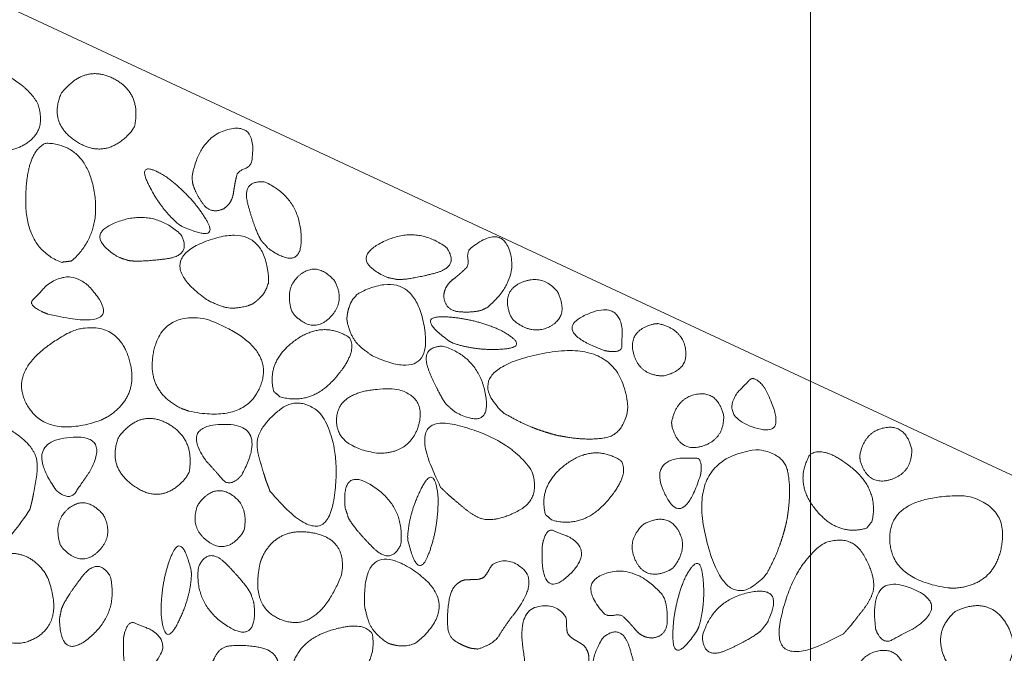
# Model space of a CAD drawing. Units: metres. Extents: x -14.82 to -13.19, y -0.39 to 1.53.
# Drawn here: x -14.43 to -14.26, y 0.79 to 0.9 of the extents above; entities that cross this region are included whole.
import ezdxf

# ---------------------------------------------------------------- set-up
doc = ezdxf.new("R2010")
doc.units = ezdxf.units.M
doc.header["$LTSCALE"] = 0.0508
doc.layers.add('Hilflinien', color=7, linetype='Continuous', lineweight=70)
doc.layers.add('Zeichnung', color=7, linetype='Continuous', lineweight=9)

# ---------------------------------------------------------------- blocks, each defined once
blk = doc.blocks.new('Gruppe-9-1')
at = {"layer": 'Hilflinien', "color": 7, "linetype": 'Continuous', "lineweight": 18}
blk.add_line((-14.29579, 0.57602), (-14.29579, 1.31481), dxfattribs=at)
at = {"layer": 'Zeichnung', "color": 7, "linetype": 'Continuous', "lineweight": 18}
blk.add_line((-13.524, 0.47973), (-14.73937, 1.04644), dxfattribs=at)
at = {"layer": 'Zeichnung', "color": 7, "linetype": 'Continuous', "lineweight": 9}
for points, knots in [([(-14.4385, 0.88), (-14.43494, 0.87995), (-14.43252, 0.88209), (-14.43011, 0.88424), (-14.4314, 0.88827), (-14.43313, 0.89165), (-14.43897, 0.89445), (-14.44482, 0.89725), (-14.44863, 0.89774), (-14.45344, 0.8976), (-14.45183, 0.89213), (-14.45022, 0.88666), (-14.44669, 0.88392), (-14.44442, 0.88231), (-14.44326, 0.8814), (-14.4421, 0.88049), (-14.43957, 0.88013), (-14.43904, 0.88007), (-14.4385, 0.88)], [0, 0, 0, 1, 1, 2, 2, 3, 3, 4, 4, 5, 5, 6, 6, 7, 7, 8, 8, 9, 9, 9]), ([(-14.41444, 0.88437), (-14.4132, 0.89028), (-14.41822, 0.8928), (-14.42323, 0.8953), (-14.42729, 0.89019), (-14.42962, 0.88492), (-14.42458, 0.88167), (-14.41953, 0.87844), (-14.41506, 0.88338), (-14.41475, 0.88387), (-14.41444, 0.88437)], [0, 0, 0, 1, 1, 2, 2, 3, 3, 4, 4, 5, 5, 5]), ([(-14.40428, 0.87455), (-14.40385, 0.87281), (-14.40249, 0.87085), (-14.40112, 0.86889), (-14.39883, 0.86989), (-14.39733, 0.87087), (-14.39709, 0.87265), (-14.39685, 0.87443), (-14.39644, 0.87596), (-14.3961, 0.87655), (-14.39517, 0.8769), (-14.39424, 0.87725), (-14.39391, 0.87803), (-14.39274, 0.88508), (-14.39789, 0.88386), (-14.40304, 0.88262), (-14.40434, 0.87555), (-14.40431, 0.87505), (-14.40428, 0.87455)], [0, 0, 0, 1, 1, 2, 2, 3, 3, 4, 4, 5, 5, 6, 6, 7, 7, 8, 8, 9, 9, 9]), ([(-14.42549, 0.86074), (-14.42007, 0.86556), (-14.42161, 0.87341), (-14.42316, 0.88124), (-14.42998, 0.88142), (-14.43349, 0.87997), (-14.43355, 0.87148), (-14.43361, 0.86299), (-14.42733, 0.86051), (-14.42641, 0.86063), (-14.42549, 0.86074)], [0, 0, 0, 1, 1, 2, 2, 3, 3, 4, 4, 5, 5, 5]), ([(-14.40607, 0.86678), (-14.39935, 0.86382), (-14.40188, 0.86801), (-14.40441, 0.8722), (-14.40895, 0.87557), (-14.41418, 0.87875), (-14.41207, 0.87435), (-14.40996, 0.86994), (-14.40664, 0.86713), (-14.40636, 0.86695), (-14.40607, 0.86678)], [0, 0, 0, 1, 1, 2, 2, 3, 3, 4, 4, 5, 5, 5]), ([(-14.39217, 0.86429), (-14.3932, 0.86589), (-14.39449, 0.87045), (-14.39578, 0.875), (-14.39161, 0.8746), (-14.38558, 0.87196), (-14.3852, 0.86528), (-14.38484, 0.8586), (-14.39094, 0.86292), (-14.39155, 0.86361), (-14.39217, 0.86429)], [0, 0, 0, 1, 1, 2, 2, 3, 3, 4, 4, 5, 5, 5]), ([(-14.41558, 0.86083), (-14.41371, 0.86051), (-14.40901, 0.8611), (-14.40431, 0.8617), (-14.40631, 0.86537), (-14.41109, 0.86989), (-14.41739, 0.86763), (-14.42368, 0.86536), (-14.41732, 0.86143), (-14.41645, 0.86113), (-14.41558, 0.86083)], [0, 0, 0, 1, 1, 2, 2, 3, 3, 4, 4, 5, 5, 5]), ([(-14.39376, 0.85318), (-14.39262, 0.85396), (-14.39188, 0.85489), (-14.39114, 0.85582), (-14.39088, 0.85729), (-14.39143, 0.86789), (-14.40141, 0.86438), (-14.41139, 0.86086), (-14.40175, 0.85394), (-14.39952, 0.85277), (-14.39812, 0.85253), (-14.39672, 0.8523), (-14.39457, 0.85287), (-14.39416, 0.85303), (-14.39376, 0.85318)], [0, 0, 0, 1, 1, 2, 2, 3, 3, 4, 4, 5, 5, 6, 6, 7, 7, 7]), ([(-14.36834, 0.85749), (-14.36645, 0.8574), (-14.36186, 0.85856), (-14.35727, 0.85972), (-14.3597, 0.86312), (-14.36499, 0.86703), (-14.37097, 0.86402), (-14.37694, 0.861), (-14.37015, 0.85787), (-14.36925, 0.85768), (-14.36834, 0.85749)], [0, 0, 0, 1, 1, 2, 2, 3, 3, 4, 4, 5, 5, 5]), ([(-14.35341, 0.85213), (-14.35513, 0.85163), (-14.35751, 0.85183), (-14.35989, 0.85204), (-14.36017, 0.85452), (-14.36007, 0.85631), (-14.35865, 0.85741), (-14.35723, 0.8585), (-14.35611, 0.85963), (-14.35577, 0.86021), (-14.35593, 0.86119), (-14.35609, 0.86217), (-14.35558, 0.86286), (-14.35005, 0.86739), (-14.34854, 0.86232), (-14.34704, 0.85724), (-14.35251, 0.85258), (-14.35296, 0.85236), (-14.35341, 0.85213)], [0, 0, 0, 1, 1, 2, 2, 3, 3, 4, 4, 5, 5, 6, 6, 7, 7, 8, 8, 9, 9, 9]), ([(-14.38686, 0.85193), (-14.38818, 0.85619), (-14.38525, 0.85843), (-14.38231, 0.86066), (-14.37929, 0.85721), (-14.37735, 0.85351), (-14.38023, 0.85073), (-14.38312, 0.84795), (-14.38638, 0.85125), (-14.38662, 0.85159), (-14.38686, 0.85193)], [0, 0, 0, 1, 1, 2, 2, 3, 3, 4, 4, 5, 5, 5]), ([(-14.42964, 0.85141), (-14.41681, 0.84838), (-14.42087, 0.85435), (-14.42496, 0.86032), (-14.43001, 0.85633), (-14.43129, 0.8549), (-14.43226, 0.85396), (-14.43324, 0.85302), (-14.43061, 0.8518), (-14.43012, 0.8516), (-14.42964, 0.85141)], [0, 0, 0, 1, 1, 2, 2, 3, 3, 4, 4, 5, 5, 5]), ([(-14.34798, 0.85039), (-14.34457, 0.84752), (-14.34136, 0.84934), (-14.33816, 0.85117), (-14.34016, 0.8553), (-14.34281, 0.85853), (-14.34649, 0.85697), (-14.35018, 0.85539), (-14.34842, 0.8511), (-14.3482, 0.85075), (-14.34798, 0.85039)], [0, 0, 0, 1, 1, 2, 2, 3, 3, 4, 4, 5, 5, 5]), ([(-14.37718, 0.85056), (-14.37707, 0.85193), (-14.37663, 0.85304), (-14.3762, 0.85415), (-14.37506, 0.8551), (-14.3656, 0.85993), (-14.36365, 0.84953), (-14.36171, 0.83913), (-14.37252, 0.84401), (-14.37465, 0.84537), (-14.37555, 0.84646), (-14.37646, 0.84755), (-14.37704, 0.8497), (-14.37711, 0.85013), (-14.37718, 0.85056)], [0, 0, 0, 1, 1, 2, 2, 3, 3, 4, 4, 5, 5, 6, 6, 7, 7, 7]), ([(-14.33193, 0.84501), (-14.34127, 0.84843), (-14.33535, 0.85122), (-14.32942, 0.854), (-14.32881, 0.84864), (-14.3289, 0.84696), (-14.32889, 0.8458), (-14.32887, 0.84464), (-14.33114, 0.84487), (-14.33154, 0.84494), (-14.33193, 0.84501)], [0, 0, 0, 1, 1, 2, 2, 3, 3, 4, 4, 5, 5, 5]), ([(-14.4049, 0.83439), (-14.39467, 0.83219), (-14.39221, 0.83916), (-14.38977, 0.84615), (-14.40214, 0.85065), (-14.4097, 0.85168), (-14.4111, 0.84478), (-14.41249, 0.83788), (-14.40616, 0.83483), (-14.40553, 0.83461), (-14.4049, 0.83439)], [0, 0, 0, 1, 1, 2, 2, 3, 3, 4, 4, 5, 5, 5]), ([(-14.35924, 0.84669), (-14.36516, 0.85104), (-14.36028, 0.85094), (-14.35538, 0.85084), (-14.35019, 0.8486), (-14.34482, 0.84566), (-14.34969, 0.84528), (-14.35456, 0.84491), (-14.35865, 0.84637), (-14.35895, 0.84653), (-14.35924, 0.84669)], [0, 0, 0, 1, 1, 2, 2, 3, 3, 4, 4, 5, 5, 5]), ([(-14.42039, 0.83278), (-14.43028, 0.82935), (-14.43357, 0.83597), (-14.43684, 0.84261), (-14.42511, 0.84858), (-14.41773, 0.85053), (-14.4155, 0.84385), (-14.41328, 0.83716), (-14.41919, 0.83337), (-14.41979, 0.83308), (-14.42039, 0.83278)], [0, 0, 0, 1, 1, 2, 2, 3, 3, 4, 4, 5, 5, 5]), ([(-14.39001, 0.83784), (-14.39133, 0.843), (-14.38642, 0.84667), (-14.38151, 0.85034), (-14.37677, 0.84733), (-14.3751, 0.84492), (-14.37923, 0.84016), (-14.38337, 0.83539), (-14.38886, 0.83687), (-14.38943, 0.83735), (-14.39001, 0.83784)], [0, 0, 0, 1, 1, 2, 2, 3, 3, 4, 4, 5, 5, 5]), ([(-14.32251, 0.84975), (-14.31817, 0.84876), (-14.31769, 0.8451), (-14.31723, 0.84144), (-14.32173, 0.84055), (-14.3259, 0.84072), (-14.32687, 0.84461), (-14.32783, 0.84849), (-14.32334, 0.84967), (-14.32293, 0.84971), (-14.32251, 0.84975)], [0, 0, 0, 1, 1, 2, 2, 3, 3, 4, 4, 5, 5, 5]), ([(-14.35964, 0.83549), (-14.36085, 0.83695), (-14.36269, 0.84131), (-14.36452, 0.84567), (-14.36034, 0.84578), (-14.35404, 0.8439), (-14.35284, 0.83731), (-14.35167, 0.83073), (-14.35825, 0.83427), (-14.35894, 0.83488), (-14.35964, 0.83549)], [0, 0, 0, 1, 1, 2, 2, 3, 3, 4, 4, 5, 5, 5]), ([(-14.34014, 0.8301), (-14.34282, 0.83078), (-14.34506, 0.83171), (-14.3473, 0.83265), (-14.34981, 0.83417), (-14.3574, 0.84148), (-14.34308, 0.84445), (-14.32876, 0.84741), (-14.32781, 0.8348), (-14.32866, 0.83024), (-14.33178, 0.82971), (-14.33492, 0.82918), (-14.33882, 0.82988), (-14.33948, 0.82999), (-14.34014, 0.8301)], [0, 0, 0, 1, 1, 2, 2, 3, 3, 4, 4, 5, 5, 6, 6, 7, 7, 7]), ([(-14.30374, 0.83832), (-14.29921, 0.82946), (-14.30545, 0.83144), (-14.31169, 0.83343), (-14.3085, 0.83778), (-14.30729, 0.83895), (-14.30651, 0.83981), (-14.30573, 0.84068), (-14.30422, 0.83896), (-14.30398, 0.83864), (-14.30374, 0.83832)], [0, 0, 0, 1, 1, 2, 2, 3, 3, 4, 4, 5, 5, 5]), ([(-14.3719, 0.82702), (-14.37947, 0.82818), (-14.37896, 0.83335), (-14.37843, 0.83851), (-14.36871, 0.8383), (-14.3633, 0.83706), (-14.3645, 0.83221), (-14.36572, 0.82736), (-14.37092, 0.82699), (-14.37141, 0.827), (-14.3719, 0.82702)], [0, 0, 0, 1, 1, 2, 2, 3, 3, 4, 4, 5, 5, 5]), ([(-14.32017, 0.83237), (-14.31935, 0.83675), (-14.31571, 0.83736), (-14.31207, 0.83796), (-14.31101, 0.8335), (-14.31102, 0.82932), (-14.31487, 0.82821), (-14.31872, 0.82711), (-14.32007, 0.83154), (-14.32012, 0.83196), (-14.32017, 0.83237)], [0, 0, 0, 1, 1, 2, 2, 3, 3, 4, 4, 5, 5, 5]), ([(-14.39067, 0.82034), (-14.38117, 0.80904), (-14.37953, 0.8185), (-14.37791, 0.82798), (-14.38172, 0.83391), (-14.38553, 0.83729), (-14.38892, 0.83465), (-14.39231, 0.832), (-14.39287, 0.82934), (-14.39306, 0.82773), (-14.39247, 0.8258), (-14.39189, 0.82386), (-14.39138, 0.82223), (-14.39102, 0.82129), (-14.39067, 0.82034)], [0, 0, 0, 1, 1, 2, 2, 3, 3, 4, 4, 5, 5, 6, 6, 7, 7, 7]), ([(-14.43281, 0.8171), (-14.44085, 0.80473), (-14.44363, 0.81392), (-14.4464, 0.82313), (-14.44334, 0.82948), (-14.43997, 0.8333), (-14.43628, 0.83109), (-14.4326, 0.82887), (-14.43172, 0.8263), (-14.43133, 0.82473), (-14.43168, 0.82274), (-14.43202, 0.82074), (-14.43233, 0.81907), (-14.43257, 0.81808), (-14.43281, 0.8171)], [0, 0, 0, 1, 1, 2, 2, 3, 3, 4, 4, 5, 5, 6, 6, 7, 7, 7]), ([(-14.40486, 0.82365), (-14.40382, 0.82957), (-14.40866, 0.83221), (-14.41351, 0.83483), (-14.41725, 0.82978), (-14.41933, 0.82454), (-14.41444, 0.82116), (-14.40955, 0.8178), (-14.40542, 0.82268), (-14.40514, 0.82316), (-14.40486, 0.82365)], [0, 0, 0, 1, 1, 2, 2, 3, 3, 4, 4, 5, 5, 5]), ([(-14.39563, 0.82317), (-14.39085, 0.83209), (-14.39868, 0.83206), (-14.40652, 0.83202), (-14.40185, 0.8256), (-14.40015, 0.82375), (-14.39903, 0.82242), (-14.39792, 0.82109), (-14.39618, 0.82258), (-14.3959, 0.82288), (-14.39563, 0.82317)], [0, 0, 0, 1, 1, 2, 2, 3, 3, 4, 4, 5, 5, 5]), ([(-14.36071, 0.821), (-14.3674, 0.83415), (-14.35805, 0.83196), (-14.34869, 0.82975), (-14.34472, 0.82393), (-14.3431, 0.8191), (-14.34686, 0.81701), (-14.35062, 0.81493), (-14.35329, 0.81545), (-14.35484, 0.81591), (-14.35639, 0.8172), (-14.35795, 0.8185), (-14.35924, 0.8196), (-14.35998, 0.8203), (-14.36071, 0.821)], [0, 0, 0, 1, 1, 2, 2, 3, 3, 4, 4, 5, 5, 6, 6, 7, 7, 7]), ([(-14.28715, 0.82649), (-14.28633, 0.83087), (-14.28269, 0.83148), (-14.27905, 0.83209), (-14.27799, 0.82762), (-14.278, 0.82344), (-14.28185, 0.82233), (-14.2857, 0.82123), (-14.28705, 0.82567), (-14.2871, 0.82608), (-14.28715, 0.82649)], [0, 0, 0, 1, 1, 2, 2, 3, 3, 4, 4, 5, 5, 5]), ([(-14.42823, 0.82051), (-14.43406, 0.82878), (-14.42628, 0.82971), (-14.4185, 0.83063), (-14.42234, 0.82369), (-14.42381, 0.82164), (-14.42475, 0.82019), (-14.4257, 0.81873), (-14.42761, 0.82), (-14.42792, 0.82026), (-14.42823, 0.82051)], [0, 0, 0, 1, 1, 2, 2, 3, 3, 4, 4, 5, 5, 5]), ([(-14.34231, 0.81621), (-14.34363, 0.82137), (-14.33872, 0.82505), (-14.33381, 0.82871), (-14.32907, 0.8257), (-14.3274, 0.82329), (-14.33153, 0.81853), (-14.33567, 0.81377), (-14.34116, 0.81524), (-14.34174, 0.81573), (-14.34231, 0.81621)], [0, 0, 0, 1, 1, 2, 2, 3, 3, 4, 4, 5, 5, 5]), ([(-14.29988, 0.81549), (-14.30045, 0.81279), (-14.3013, 0.81052), (-14.30215, 0.80825), (-14.30358, 0.80568), (-14.3106, 0.79782), (-14.31411, 0.81201), (-14.3176, 0.82622), (-14.30504, 0.82764), (-14.30045, 0.82697), (-14.2998, 0.82386), (-14.29916, 0.82075), (-14.2997, 0.81682), (-14.29979, 0.81616), (-14.29988, 0.81549)], [0, 0, 0, 1, 1, 2, 2, 3, 3, 4, 4, 5, 5, 6, 6, 7, 7, 7]), ([(-14.28591, 0.81385), (-14.29102, 0.81234), (-14.29488, 0.8171), (-14.29873, 0.82187), (-14.2959, 0.82672), (-14.29356, 0.82848), (-14.28864, 0.82453), (-14.28372, 0.82058), (-14.28499, 0.81503), (-14.28545, 0.81444), (-14.28591, 0.81385)], [0, 0, 0, 1, 1, 2, 2, 3, 3, 4, 4, 5, 5, 5]), ([(-14.31509, 0.82314), (-14.31815, 0.81367), (-14.32116, 0.81949), (-14.32417, 0.82531), (-14.31883, 0.82612), (-14.31715, 0.82609), (-14.31599, 0.82615), (-14.31483, 0.82621), (-14.31498, 0.82393), (-14.31503, 0.82354), (-14.31509, 0.82314)], [0, 0, 0, 1, 1, 2, 2, 3, 3, 4, 4, 5, 5, 5]), ([(-14.36644, 0.81165), (-14.36476, 0.8045), (-14.36293, 0.80904), (-14.36111, 0.81359), (-14.36115, 0.81923), (-14.36175, 0.82533), (-14.364, 0.821), (-14.36625, 0.81666), (-14.3665, 0.81232), (-14.36647, 0.81198), (-14.36644, 0.81165)], [0, 0, 0, 1, 1, 2, 2, 3, 3, 4, 4, 5, 5, 5]), ([(-14.37691, 0.81566), (-14.37604, 0.81397), (-14.37274, 0.81058), (-14.36944, 0.80719), (-14.36771, 0.81099), (-14.36697, 0.81753), (-14.37257, 0.8212), (-14.37817, 0.82486), (-14.37748, 0.81742), (-14.37719, 0.81654), (-14.37691, 0.81566)], [0, 0, 0, 1, 1, 2, 2, 3, 3, 4, 4, 5, 5, 5]), ([(-14.39519, 0.81355), (-14.3944, 0.81794), (-14.39758, 0.81981), (-14.40077, 0.82167), (-14.40335, 0.81787), (-14.40483, 0.81396), (-14.40162, 0.81155), (-14.39842, 0.80915), (-14.39558, 0.81282), (-14.39539, 0.81319), (-14.39519, 0.81355)], [0, 0, 0, 1, 1, 2, 2, 3, 3, 4, 4, 5, 5, 5]), ([(-14.2717, 0.80335), (-14.28205, 0.80493), (-14.28187, 0.81233), (-14.28166, 0.81972), (-14.2685, 0.81953), (-14.26106, 0.8178), (-14.26221, 0.81085), (-14.26337, 0.80391), (-14.27037, 0.80331), (-14.27103, 0.80333), (-14.2717, 0.80335)], [0, 0, 0, 1, 1, 2, 2, 3, 3, 4, 4, 5, 5, 5]), ([(-14.42749, 0.81092), (-14.42881, 0.81517), (-14.42587, 0.81742), (-14.42294, 0.81965), (-14.41992, 0.81619), (-14.41797, 0.81249), (-14.42086, 0.80971), (-14.42375, 0.80694), (-14.42701, 0.81024), (-14.42725, 0.81058), (-14.42749, 0.81092)], [0, 0, 0, 1, 1, 2, 2, 3, 3, 4, 4, 5, 5, 5]), ([(-14.31986, 0.8069), (-14.31711, 0.81041), (-14.31906, 0.81355), (-14.32101, 0.81668), (-14.32506, 0.81453), (-14.32819, 0.81176), (-14.32648, 0.80813), (-14.32477, 0.80451), (-14.32055, 0.80643), (-14.32021, 0.80667), (-14.31986, 0.8069)], [0, 0, 0, 1, 1, 2, 2, 3, 3, 4, 4, 5, 5, 5]), ([(-14.39234, 0.80792), (-14.39432, 0.79958), (-14.3882, 0.7976), (-14.38207, 0.79564), (-14.37806, 0.80574), (-14.37713, 0.81191), (-14.38319, 0.81302), (-14.38925, 0.81412), (-14.39195, 0.80895), (-14.39215, 0.80844), (-14.39234, 0.80792)], [0, 0, 0, 1, 1, 2, 2, 3, 3, 4, 4, 5, 5, 5]), ([(-14.34285, 0.81092), (-14.34335, 0.80099), (-14.33847, 0.80534), (-14.33359, 0.80972), (-14.33829, 0.81238), (-14.33987, 0.81294), (-14.34093, 0.81341), (-14.342, 0.81388), (-14.34267, 0.8117), (-14.34276, 0.81131), (-14.34285, 0.81092)], [0, 0, 0, 1, 1, 2, 2, 3, 3, 4, 4, 5, 5, 5]), ([(-14.4045, 0.80635), (-14.40618, 0.81349), (-14.408, 0.80896), (-14.40983, 0.80441), (-14.40979, 0.79876), (-14.40918, 0.79267), (-14.40694, 0.797), (-14.40469, 0.80134), (-14.40444, 0.80568), (-14.40447, 0.80601), (-14.4045, 0.80635)], [0, 0, 0, 1, 1, 2, 2, 3, 3, 4, 4, 5, 5, 5]), ([(-14.29, 0.79528), (-14.3029, 0.7881), (-14.30106, 0.79753), (-14.29921, 0.80696), (-14.29354, 0.81115), (-14.28877, 0.81295), (-14.28654, 0.80928), (-14.28432, 0.80559), (-14.28474, 0.80291), (-14.28514, 0.80134), (-14.28637, 0.79974), (-14.28761, 0.79814), (-14.28867, 0.7968), (-14.28934, 0.79604), (-14.29, 0.79528)], [0, 0, 0, 1, 1, 2, 2, 3, 3, 4, 4, 5, 5, 6, 6, 7, 7, 7]), ([(-14.42963, 0.80498), (-14.42665, 0.79694), (-14.43248, 0.79423), (-14.43833, 0.79154), (-14.44354, 0.80107), (-14.44522, 0.80708), (-14.43934, 0.80892), (-14.43345, 0.81075), (-14.43014, 0.80595), (-14.42988, 0.80547), (-14.42963, 0.80498)], [0, 0, 0, 1, 1, 2, 2, 3, 3, 4, 4, 5, 5, 5]), ([(-14.39403, 0.80233), (-14.3949, 0.80402), (-14.3982, 0.80742), (-14.4015, 0.81081), (-14.40323, 0.807), (-14.40396, 0.80046), (-14.39837, 0.79679), (-14.39277, 0.79314), (-14.39346, 0.80058), (-14.39374, 0.80146), (-14.39403, 0.80233)], [0, 0, 0, 1, 1, 2, 2, 3, 3, 4, 4, 5, 5, 5]), ([(-14.36989, 0.79363), (-14.36859, 0.79319), (-14.36739, 0.79316), (-14.3662, 0.79313), (-14.36488, 0.79381), (-14.35674, 0.80063), (-14.36555, 0.80649), (-14.37437, 0.81233), (-14.37409, 0.80048), (-14.37368, 0.79799), (-14.37303, 0.79673), (-14.37238, 0.79547), (-14.37062, 0.79409), (-14.37026, 0.79386), (-14.36989, 0.79363)], [0, 0, 0, 1, 1, 2, 2, 3, 3, 4, 4, 5, 5, 6, 6, 7, 7, 7]), ([(-14.35419, 0.79262), (-14.35129, 0.79353), (-14.35039, 0.79507), (-14.3495, 0.79661), (-14.34764, 0.79901), (-14.34363, 0.80431), (-14.3462, 0.80665), (-14.34878, 0.809), (-14.35147, 0.80754), (-14.35187, 0.8072), (-14.35228, 0.80642), (-14.35269, 0.80564), (-14.35312, 0.80523), (-14.35375, 0.80482), (-14.35479, 0.80481), (-14.35582, 0.80481), (-14.35651, 0.80475), (-14.35874, 0.80415), (-14.35922, 0.80119), (-14.35969, 0.79822), (-14.3594, 0.79601), (-14.35915, 0.79458), (-14.35784, 0.79383), (-14.35653, 0.79308), (-14.35541, 0.79276), (-14.3548, 0.79269), (-14.35419, 0.79262)], [0, 0, 0, 1, 1, 2, 2, 3, 3, 4, 4, 5, 5, 6, 6, 7, 7, 8, 8, 9, 9, 10, 10, 11, 11, 12, 12, 13, 13, 13]), ([(-14.31574, 0.79578), (-14.31985, 0.7897), (-14.31994, 0.79459), (-14.32003, 0.79949), (-14.31798, 0.80475), (-14.31525, 0.81023), (-14.31469, 0.80539), (-14.31413, 0.80053), (-14.31544, 0.79638), (-14.31559, 0.79608), (-14.31574, 0.79578)], [0, 0, 0, 1, 1, 2, 2, 3, 3, 4, 4, 5, 5, 5]), ([(-14.42728, 0.79964), (-14.42662, 0.80142), (-14.42376, 0.80519), (-14.42089, 0.80896), (-14.41871, 0.80539), (-14.41719, 0.79899), (-14.4223, 0.79467), (-14.42741, 0.79036), (-14.42763, 0.79783), (-14.42745, 0.79873), (-14.42728, 0.79964)], [0, 0, 0, 1, 1, 2, 2, 3, 3, 4, 4, 5, 5, 5]), ([(-14.3214, 0.80141), (-14.32082, 0.7997), (-14.32094, 0.79732), (-14.32106, 0.79493), (-14.32352, 0.79456), (-14.32532, 0.79459), (-14.32647, 0.79597), (-14.32762, 0.79735), (-14.32878, 0.79843), (-14.32938, 0.79874), (-14.33035, 0.79854), (-14.33132, 0.79834), (-14.33203, 0.79883), (-14.33677, 0.80418), (-14.33176, 0.80589), (-14.32674, 0.80758), (-14.32188, 0.80229), (-14.32164, 0.80185), (-14.3214, 0.80141)], [0, 0, 0, 1, 1, 2, 2, 3, 3, 4, 4, 5, 5, 6, 6, 7, 7, 8, 8, 9, 9, 9]), ([(-14.28436, 0.79616), (-14.28565, 0.8062), (-14.27834, 0.80339), (-14.27103, 0.80056), (-14.27768, 0.79622), (-14.27993, 0.7951), (-14.28144, 0.79425), (-14.28296, 0.7934), (-14.28405, 0.79542), (-14.28421, 0.79579), (-14.28436, 0.79616)], [0, 0, 0, 1, 1, 2, 2, 3, 3, 4, 4, 5, 5, 5]), ([(-14.30452, 0.79581), (-14.30594, 0.79454), (-14.31023, 0.79254), (-14.31452, 0.79054), (-14.31478, 0.79472), (-14.31314, 0.80109), (-14.30661, 0.80253), (-14.30007, 0.80395), (-14.30337, 0.79724), (-14.30395, 0.79653), (-14.30452, 0.79581)], [0, 0, 0, 1, 1, 2, 2, 3, 3, 4, 4, 5, 5, 5]), ([(-14.34362, 0.78387), (-14.34572, 0.78608), (-14.34575, 0.78786), (-14.34579, 0.78964), (-14.34624, 0.79264), (-14.34717, 0.79922), (-14.34378, 0.80002), (-14.34039, 0.80081), (-14.33874, 0.79823), (-14.33857, 0.79774), (-14.33859, 0.79686), (-14.33861, 0.79598), (-14.33843, 0.79542), (-14.33807, 0.79475), (-14.33717, 0.79424), (-14.33627, 0.79373), (-14.33569, 0.79334), (-14.33404, 0.79173), (-14.33506, 0.78891), (-14.33609, 0.78609), (-14.33742, 0.7843), (-14.33834, 0.78318), (-14.33985, 0.78316), (-14.34136, 0.78314), (-14.3425, 0.7834), (-14.34306, 0.78364), (-14.34362, 0.78387)], [0, 0, 0, 1, 1, 2, 2, 3, 3, 4, 4, 5, 5, 6, 6, 7, 7, 8, 8, 9, 9, 10, 10, 11, 11, 12, 12, 13, 13, 13]), ([(-14.26223, 0.78802), (-14.25855, 0.79277), (-14.2616, 0.79737), (-14.26466, 0.80195), (-14.27032, 0.79923), (-14.27462, 0.79556), (-14.27187, 0.7903), (-14.26911, 0.78504), (-14.26319, 0.78742), (-14.26271, 0.78772), (-14.26223, 0.78802)], [0, 0, 0, 1, 1, 2, 2, 3, 3, 4, 4, 5, 5, 5]), ([(-14.41636, 0.79469), (-14.41687, 0.78476), (-14.41198, 0.78912), (-14.4071, 0.79349), (-14.4118, 0.79615), (-14.41338, 0.79672), (-14.41445, 0.79719), (-14.41551, 0.79766), (-14.41618, 0.79548), (-14.41627, 0.79509), (-14.41636, 0.79469)], [0, 0, 0, 1, 1, 2, 2, 3, 3, 4, 4, 5, 5, 5]), ([(-14.38661, 0.78679), (-14.38238, 0.78356), (-14.37708, 0.78664), (-14.37178, 0.78973), (-14.3727, 0.79526), (-14.37426, 0.79775), (-14.38027, 0.79581), (-14.38627, 0.79386), (-14.38705, 0.78823), (-14.38683, 0.78751), (-14.38661, 0.78679)], [0, 0, 0, 1, 1, 2, 2, 3, 3, 4, 4, 5, 5, 5]), ([(-14.32618, 0.78628), (-14.32616, 0.78818), (-14.3275, 0.79272), (-14.32883, 0.79726), (-14.33214, 0.79471), (-14.33584, 0.78927), (-14.33261, 0.78341), (-14.32936, 0.77756), (-14.3265, 0.78446), (-14.32634, 0.78537), (-14.32618, 0.78628)], [0, 0, 0, 1, 1, 2, 2, 3, 3, 4, 4, 5, 5, 5]), ([(-14.40133, 0.78794), (-14.40042, 0.78504), (-14.39888, 0.78414), (-14.39734, 0.78324), (-14.39494, 0.78139), (-14.38964, 0.77738), (-14.38729, 0.77995), (-14.38495, 0.78253), (-14.38641, 0.78522), (-14.38675, 0.78561), (-14.38753, 0.78603), (-14.38831, 0.78644), (-14.38872, 0.78687), (-14.38913, 0.7875), (-14.38913, 0.78854), (-14.38914, 0.78957), (-14.3892, 0.79026), (-14.3898, 0.79249), (-14.39276, 0.79297), (-14.39572, 0.79344), (-14.39794, 0.79315), (-14.39937, 0.79289), (-14.40012, 0.79159), (-14.40087, 0.79028), (-14.40119, 0.78916), (-14.40126, 0.78855), (-14.40133, 0.78794)], [0, 0, 0, 1, 1, 2, 2, 3, 3, 4, 4, 5, 5, 6, 6, 7, 7, 8, 8, 9, 9, 10, 10, 11, 11, 12, 12, 13, 13, 13]), ([(-14.28819, 0.78733), (-14.28737, 0.79171), (-14.28373, 0.79232), (-14.28009, 0.79293), (-14.27903, 0.78846), (-14.27904, 0.78428), (-14.28289, 0.78317), (-14.28674, 0.78207), (-14.28808, 0.78651), (-14.28814, 0.78692), (-14.28819, 0.78733)], [0, 0, 0, 1, 1, 2, 2, 3, 3, 4, 4, 5, 5, 5])]:
    blk.add_open_spline(points, degree=2, knots=knots, dxfattribs=at)

msp = doc.modelspace()

# ---------------------------------------------------------------- block references
at = {"layer": 'Zeichnung', "color": 7}
msp.add_blockref('Gruppe-9-1', (0, 0), dxfattribs=at)

doc.saveas('drawing.dxf')
